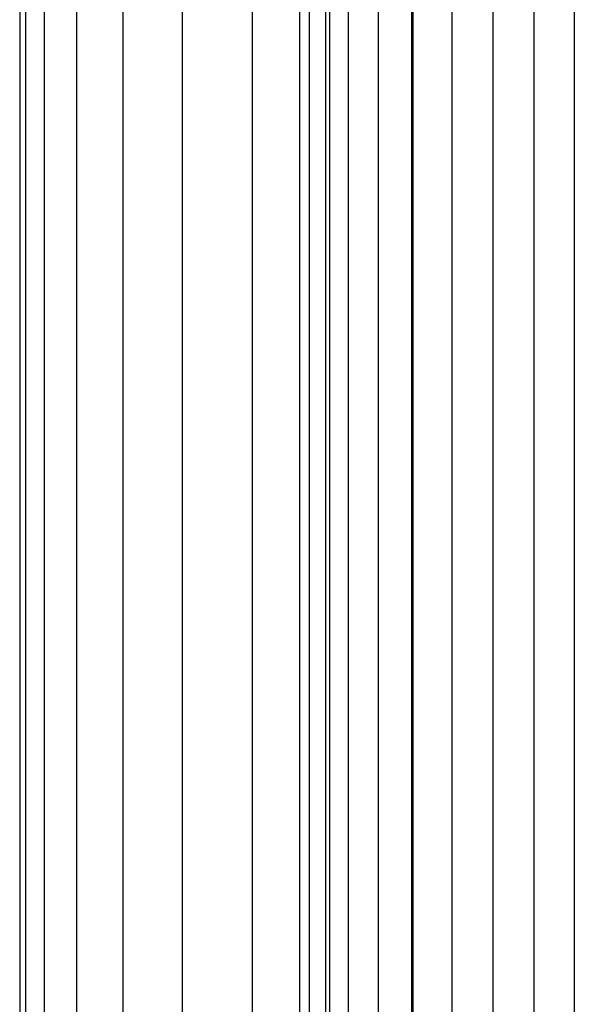
# Model space of a CAD drawing. Units: millimetres. Extents: x -17534 to -7965, y -25266 to -19404.
# Drawn here: x -11705 to -11695, y -22527 to -22509 of the extents above; entities that cross this region are included whole.
import ezdxf

# ---------------------------------------------------------------- set-up
doc = ezdxf.new("R2010")
doc.units = ezdxf.units.MM

msp = doc.modelspace()

# ---------------------------------------------------------------- linework, layer by layer
for p, q in [((-11705.148, -22502.969), (-11705.148, -22846.989)), ((-11705.042, -22503.141), (-11705.042, -22846.817)), ((-11704.707, -22503.614), (-11704.663, -22850.18)), ((-11704.122, -22504.299), (-11704.122, -22845.659)), ((-11703.286, -22505.052), (-11703.286, -22844.906)), ((-11702.219, -22505.781), (-11702.219, -22844.177)), ((-11700.959, -22506.38), (-11700.959, -22843.578)), ((-11700.095, -22843.306), (-11700.095, -22507.591)), ((-11699.927, -22507.746), (-11699.927, -22843.266)), ((-11699.635, -22507.978), (-11699.635, -22843.196)), ((-11699.561, -22508.036), (-11699.561, -22843.178)), ((-11699.217, -22843.106), (-11699.217, -22508.287)), ((-11698.684, -22508.566), (-11698.684, -22843.064)), ((-11698.086, -22508.764), (-11698.086, -22843.017)), ((-11698.054, -22843.015), (-11698.054, -22508.768)), ((-11697.354, -22508.847), (-11697.354, -22843.052)), ((-11696.617, -22508.847), (-11696.604, -22843.111)), ((-11695.873, -22843.287), (-11695.873, -22508.847)), ((-11695.148, -22508.847), (-11695.148, -22843.487))]:
    msp.add_line(p, q)

doc.saveas('drawing.dxf')
